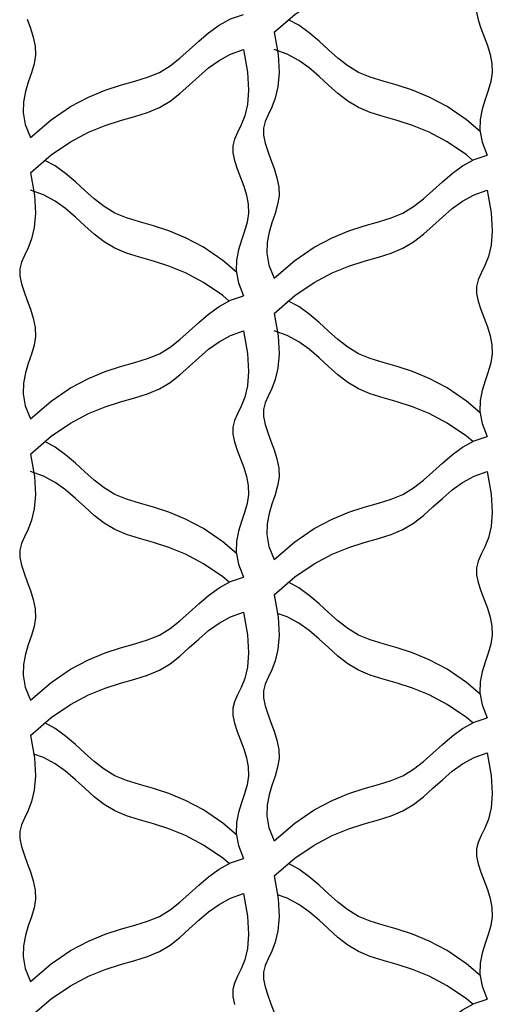
# Model space of a CAD drawing. Extents: x -1830 to -1274, y 31 to 339.
# Drawn here: x -1617 to -1615, y 235 to 240 of the extents above; entities that cross this region are included whole.
import ezdxf

# ---------------------------------------------------------------- set-up
doc = ezdxf.new("R2010")
doc.units = 0
doc.header["$MEASUREMENT"] = 0
doc.layers.add('BSK', color=241, linetype='CONTINUOUS')

msp = doc.modelspace()

# ---------------------------------------------------------------- linework, layer by layer
at = {"layer": 'BSK'}
for points in [[(-1616, 239.454), (-1615.9117, 239.5295), (-1615.8293, 239.5857), (-1615.7526, 239.6264), (-1615.6815, 239.6554), (-1615.6158, 239.6767), (-1615.5555, 239.694), (-1615.5004, 239.7111), (-1615.4503, 239.7319), (-1615.4049, 239.7593), (-1615.3628, 239.7921), (-1615.3225, 239.828), (-1615.2823, 239.8649), (-1615.2406, 239.9007), (-1615.1959, 239.933), (-1615.1464, 239.9599), (-1615.0907, 239.979)], [(-1617.0393, 239.004), (-1616.951, 239.0795), (-1616.8686, 239.1357), (-1616.7918, 239.1764), (-1616.7207, 239.2054), (-1616.6551, 239.2267), (-1616.5947, 239.244), (-1616.5396, 239.2611), (-1616.4895, 239.2819), (-1616.4441, 239.3093), (-1616.4021, 239.3421), (-1616.3617, 239.378), (-1616.3215, 239.4149), (-1616.2799, 239.4507), (-1616.2351, 239.483), (-1616.1857, 239.5099), (-1616.1299, 239.529)], [(-1615.1362, 239.5386), (-1615.1292, 239.5055), (-1615.1179, 239.4705), (-1615.1043, 239.4339), (-1615.0905, 239.3962), (-1615.0788, 239.3578), (-1615.0711, 239.3192), (-1615.0696, 239.2808), (-1615.0755, 239.2428), (-1615.0867, 239.2047), (-1615.1001, 239.1657), (-1615.1125, 239.1249), (-1615.1208, 239.0816), (-1615.122, 239.0351), (-1615.113, 238.9845), (-1615.0907, 238.929)], [(-1617.0528, 239.5089), (-1617.0391, 239.4712), (-1617.0273, 239.4328), (-1617.0196, 239.3942), (-1617.0181, 239.3558), (-1617.0241, 239.3178), (-1617.0353, 239.2797), (-1617.0486, 239.2407), (-1617.061, 239.1999), (-1617.0694, 239.1566), (-1617.0706, 239.1101), (-1617.0616, 239.0595), (-1617.0393, 239.004)], [(-1615.1211, 239.03), (-1615.179, 239.0795), (-1615.2614, 239.1357), (-1615.3381, 239.1764), (-1615.4092, 239.2054), (-1615.4749, 239.2267), (-1615.5352, 239.244), (-1615.5904, 239.2611), (-1615.6404, 239.2819), (-1615.6858, 239.3093), (-1615.7279, 239.3421), (-1615.7682, 239.378), (-1615.8084, 239.4149), (-1615.8501, 239.4507), (-1615.8949, 239.483), (-1615.9384, 239.5067)], [(-1616, 239.454), (-1615.9831, 239.3579), (-1615.9787, 239.281), (-1615.9838, 239.2199), (-1615.9953, 239.1717), (-1616.0104, 239.1332), (-1616.0258, 239.1011), (-1616.0387, 239.0725), (-1616.046, 239.0442), (-1616.0455, 239.0136), (-1616.0385, 238.9805), (-1616.0272, 238.9455), (-1616.0136, 238.9089), (-1615.9999, 238.8712), (-1615.9881, 238.8328), (-1615.9804, 238.7942), (-1615.9789, 238.7558), (-1615.9849, 238.7178), (-1615.9961, 238.6797), (-1616.0094, 238.6407), (-1616.0218, 238.5999), (-1616.0301, 238.5566), (-1616.0313, 238.5101), (-1616.0223, 238.4595), (-1616, 238.404)], [(-1617.0393, 238.854), (-1616.951, 238.9295), (-1616.8686, 238.9857), (-1616.7918, 239.0264), (-1616.7207, 239.0554), (-1616.6551, 239.0767), (-1616.5947, 239.094), (-1616.5396, 239.1111), (-1616.4895, 239.1319), (-1616.4441, 239.1593), (-1616.4021, 239.1921), (-1616.3617, 239.228), (-1616.3215, 239.2649), (-1616.2799, 239.3007), (-1616.2351, 239.333), (-1616.1857, 239.3599), (-1616.1299, 239.379)], [(-1616.1299, 239.379), (-1616.113, 239.2829), (-1616.1086, 239.206), (-1616.1137, 239.1449), (-1616.1252, 239.0967), (-1616.1403, 239.0582), (-1616.1557, 239.0261), (-1616.1686, 238.9975), (-1616.1759, 238.9692), (-1616.1754, 238.9386), (-1616.1684, 238.9055), (-1616.1571, 238.8705), (-1616.1435, 238.8339), (-1616.1298, 238.7962), (-1616.118, 238.7578), (-1616.1103, 238.7192), (-1616.1088, 238.6808), (-1616.1148, 238.6428), (-1616.126, 238.6047), (-1616.1393, 238.5657), (-1616.1517, 238.5249), (-1616.16, 238.4816), (-1616.1612, 238.4351), (-1616.1522, 238.3845), (-1616.1299, 238.329)], [(-1615.1523, 238.9067), (-1615.179, 238.9295), (-1615.2614, 238.9857), (-1615.3381, 239.0264), (-1615.4092, 239.0554), (-1615.4749, 239.0767), (-1615.5352, 239.094), (-1615.5904, 239.1111), (-1615.6404, 239.1319), (-1615.6858, 239.1593), (-1615.7279, 239.1921), (-1615.7682, 239.228), (-1615.8084, 239.2649), (-1615.8501, 239.3007), (-1615.8949, 239.333), (-1615.9443, 239.3599), (-1616, 239.379)], [(-1616.1603, 238.43), (-1616.2182, 238.4795), (-1616.3006, 238.5357), (-1616.3773, 238.5764), (-1616.4485, 238.6054), (-1616.5141, 238.6267), (-1616.5744, 238.644), (-1616.6296, 238.6611), (-1616.6797, 238.6819), (-1616.7251, 238.7093), (-1616.7671, 238.7421), (-1616.8074, 238.778), (-1616.8476, 238.8149), (-1616.8893, 238.8507), (-1616.9341, 238.883), (-1616.9776, 238.9067)], [(-1616, 238.404), (-1615.9117, 238.4795), (-1615.8293, 238.5357), (-1615.7526, 238.5764), (-1615.6815, 238.6054), (-1615.6158, 238.6267), (-1615.5555, 238.644), (-1615.5004, 238.6611), (-1615.4503, 238.6819), (-1615.4049, 238.7093), (-1615.3628, 238.7421), (-1615.3225, 238.778), (-1615.2823, 238.8149), (-1615.2406, 238.8507), (-1615.1959, 238.883), (-1615.1464, 238.9099), (-1615.0907, 238.929)], [(-1617.0393, 238.854), (-1617.0223, 238.7579), (-1617.0179, 238.681), (-1617.023, 238.6199), (-1617.0346, 238.5717), (-1617.0496, 238.5332), (-1617.065, 238.5011), (-1617.0779, 238.4725), (-1617.0852, 238.4442), (-1617.0847, 238.4136), (-1617.0778, 238.3805), (-1617.0664, 238.3455), (-1617.0528, 238.3089), (-1617.0391, 238.2712), (-1617.0273, 238.2328), (-1617.0196, 238.1942), (-1617.0181, 238.1558), (-1617.0241, 238.1178), (-1617.0353, 238.0797), (-1617.0486, 238.0407), (-1617.061, 237.9999), (-1617.0694, 237.9566), (-1617.0706, 237.9101), (-1617.0616, 237.8595), (-1617.0393, 237.804)], [(-1616.1915, 238.3067), (-1616.2182, 238.3295), (-1616.3006, 238.3857), (-1616.3773, 238.4264), (-1616.4485, 238.4554), (-1616.5141, 238.4767), (-1616.5744, 238.494), (-1616.6296, 238.5111), (-1616.6797, 238.5319), (-1616.7251, 238.5593), (-1616.7671, 238.5921), (-1616.8074, 238.628), (-1616.8476, 238.6649), (-1616.8893, 238.7007), (-1616.9341, 238.733), (-1616.9835, 238.7599), (-1617.0393, 238.779)], [(-1616, 238.254), (-1615.9117, 238.3295), (-1615.8293, 238.3857), (-1615.7526, 238.4264), (-1615.6815, 238.4554), (-1615.6158, 238.4767), (-1615.5555, 238.494), (-1615.5004, 238.5111), (-1615.4503, 238.5319), (-1615.4049, 238.5593), (-1615.3628, 238.5921), (-1615.3225, 238.628), (-1615.2823, 238.6649), (-1615.2406, 238.7007), (-1615.1959, 238.733), (-1615.1464, 238.7599), (-1615.0907, 238.779)], [(-1615.0907, 238.779), (-1615.0738, 238.6829), (-1615.0694, 238.606), (-1615.0745, 238.5449), (-1615.086, 238.4967), (-1615.101, 238.4582), (-1615.1165, 238.4261), (-1615.1294, 238.3975), (-1615.1366, 238.3692), (-1615.1362, 238.3386), (-1615.1292, 238.3055), (-1615.1179, 238.2705), (-1615.1043, 238.2339), (-1615.0905, 238.1962), (-1615.0788, 238.1578), (-1615.0711, 238.1192), (-1615.0696, 238.0808), (-1615.0755, 238.0428), (-1615.0867, 238.0047), (-1615.1001, 237.9657), (-1615.1125, 237.9249), (-1615.1208, 237.8816), (-1615.122, 237.8351), (-1615.113, 237.7845), (-1615.0907, 237.729)], [(-1617.0393, 237.804), (-1616.951, 237.8795), (-1616.8686, 237.9357), (-1616.7918, 237.9764), (-1616.7207, 238.0054), (-1616.6551, 238.0267), (-1616.5947, 238.044), (-1616.5396, 238.0611), (-1616.4895, 238.0819), (-1616.4441, 238.1093), (-1616.4021, 238.1421), (-1616.3617, 238.178), (-1616.3215, 238.2149), (-1616.2799, 238.2507), (-1616.2351, 238.283), (-1616.1857, 238.3099), (-1616.1299, 238.329)], [(-1615.1211, 237.83), (-1615.179, 237.8795), (-1615.2614, 237.9357), (-1615.3381, 237.9764), (-1615.4092, 238.0054), (-1615.4749, 238.0267), (-1615.5352, 238.044), (-1615.5904, 238.0611), (-1615.6404, 238.0819), (-1615.6858, 238.1093), (-1615.7279, 238.1421), (-1615.7682, 238.178), (-1615.8084, 238.2149), (-1615.8501, 238.2507), (-1615.8949, 238.283), (-1615.9384, 238.3067)], [(-1616, 238.254), (-1615.9831, 238.1579), (-1615.9787, 238.081), (-1615.9838, 238.0199), (-1615.9953, 237.9717), (-1616.0104, 237.9332), (-1616.0258, 237.9011), (-1616.0387, 237.8725), (-1616.046, 237.8442), (-1616.0455, 237.8136), (-1616.0385, 237.7805), (-1616.0272, 237.7455), (-1616.0136, 237.7089), (-1615.9999, 237.6712), (-1615.9881, 237.6328), (-1615.9804, 237.5942), (-1615.9789, 237.5558), (-1615.9849, 237.5178), (-1615.9961, 237.4797), (-1616.0094, 237.4407), (-1616.0218, 237.3999), (-1616.0301, 237.3566), (-1616.0313, 237.3101), (-1616.0223, 237.2595), (-1616, 237.204)], [(-1617.0393, 237.654), (-1616.951, 237.7295), (-1616.8686, 237.7857), (-1616.7918, 237.8264), (-1616.7207, 237.8554), (-1616.6551, 237.8767), (-1616.5947, 237.894), (-1616.5396, 237.9111), (-1616.4895, 237.9319), (-1616.4441, 237.9593), (-1616.4021, 237.9921), (-1616.3617, 238.028), (-1616.3215, 238.0649), (-1616.2799, 238.1007), (-1616.2351, 238.133), (-1616.1857, 238.1599), (-1616.1299, 238.179)], [(-1616.1299, 238.179), (-1616.113, 238.0829), (-1616.1086, 238.006), (-1616.1137, 237.9449), (-1616.1252, 237.8967), (-1616.1403, 237.8582), (-1616.1557, 237.8261), (-1616.1686, 237.7975), (-1616.1759, 237.7692), (-1616.1754, 237.7386), (-1616.1684, 237.7055), (-1616.1571, 237.6705), (-1616.1435, 237.6339), (-1616.1298, 237.5962), (-1616.118, 237.5578), (-1616.1103, 237.5192), (-1616.1088, 237.4808), (-1616.1148, 237.4428), (-1616.126, 237.4047), (-1616.1393, 237.3657), (-1616.1517, 237.3249), (-1616.16, 237.2816), (-1616.1612, 237.2351), (-1616.1522, 237.1845), (-1616.1299, 237.129)], [(-1615.1523, 237.7067), (-1615.179, 237.7295), (-1615.2614, 237.7857), (-1615.3381, 237.8264), (-1615.4092, 237.8554), (-1615.4749, 237.8767), (-1615.5352, 237.894), (-1615.5904, 237.9111), (-1615.6404, 237.9319), (-1615.6858, 237.9593), (-1615.7279, 237.9921), (-1615.7682, 238.028), (-1615.8084, 238.0649), (-1615.8501, 238.1007), (-1615.8949, 238.133), (-1615.9443, 238.1599), (-1616, 238.179)], [(-1616, 237.204), (-1615.9117, 237.2795), (-1615.8293, 237.3357), (-1615.7526, 237.3764), (-1615.6815, 237.4054), (-1615.6158, 237.4267), (-1615.5555, 237.444), (-1615.5004, 237.4611), (-1615.4503, 237.4819), (-1615.4049, 237.5093), (-1615.3628, 237.5421), (-1615.3225, 237.578), (-1615.2823, 237.6149), (-1615.2406, 237.6507), (-1615.1959, 237.683), (-1615.1464, 237.7099), (-1615.0907, 237.729)], [(-1616.1603, 237.23), (-1616.2182, 237.2795), (-1616.3006, 237.3357), (-1616.3773, 237.3764), (-1616.4485, 237.4054), (-1616.5141, 237.4267), (-1616.5744, 237.444), (-1616.6296, 237.4611), (-1616.6797, 237.4819), (-1616.7251, 237.5093), (-1616.7671, 237.5421), (-1616.8074, 237.578), (-1616.8476, 237.6149), (-1616.8893, 237.6507), (-1616.9341, 237.683), (-1616.9776, 237.7067)], [(-1617.0393, 237.654), (-1617.0223, 237.5579), (-1617.0179, 237.481), (-1617.023, 237.4199), (-1617.0346, 237.3717), (-1617.0496, 237.3332), (-1617.065, 237.3011), (-1617.0779, 237.2725), (-1617.0852, 237.2442), (-1617.0847, 237.2136), (-1617.0778, 237.1805), (-1617.0664, 237.1455), (-1617.0528, 237.1089), (-1617.0391, 237.0712), (-1617.0273, 237.0328), (-1617.0196, 236.9942), (-1617.0181, 236.9558), (-1617.0241, 236.9178), (-1617.0353, 236.8797), (-1617.0486, 236.8407), (-1617.061, 236.7999), (-1617.0694, 236.7566), (-1617.0706, 236.7101), (-1617.0616, 236.6595), (-1617.0393, 236.604)], [(-1616.1915, 237.1067), (-1616.2182, 237.1295), (-1616.3006, 237.1857), (-1616.3773, 237.2264), (-1616.4485, 237.2554), (-1616.5141, 237.2767), (-1616.5744, 237.294), (-1616.6296, 237.3111), (-1616.6797, 237.3319), (-1616.7251, 237.3593), (-1616.7671, 237.3921), (-1616.8074, 237.428), (-1616.8476, 237.4649), (-1616.8893, 237.5007), (-1616.9341, 237.533), (-1616.9835, 237.5599), (-1617.0393, 237.579)], [(-1616, 237.054), (-1615.9117, 237.1295), (-1615.8293, 237.1857), (-1615.7526, 237.2264), (-1615.6815, 237.2554), (-1615.6158, 237.2767), (-1615.5555, 237.294), (-1615.5004, 237.3111), (-1615.4503, 237.3319), (-1615.4049, 237.3593), (-1615.3628, 237.3921), (-1615.3225, 237.428), (-1615.2823, 237.4649), (-1615.2406, 237.5007), (-1615.1959, 237.533), (-1615.1464, 237.5599), (-1615.0907, 237.579)], [(-1615.0907, 237.579), (-1615.0738, 237.4829), (-1615.0694, 237.406), (-1615.0745, 237.3449), (-1615.086, 237.2967), (-1615.101, 237.2582), (-1615.1165, 237.2261), (-1615.1294, 237.1975), (-1615.1366, 237.1692), (-1615.1362, 237.1386), (-1615.1292, 237.1055), (-1615.1179, 237.0705), (-1615.1043, 237.0339), (-1615.0905, 236.9962), (-1615.0788, 236.9578), (-1615.0711, 236.9192), (-1615.0696, 236.8808), (-1615.0755, 236.8428), (-1615.0867, 236.8047), (-1615.1001, 236.7657), (-1615.1125, 236.7249), (-1615.1208, 236.6816), (-1615.122, 236.6351), (-1615.113, 236.5845), (-1615.0907, 236.529)], [(-1617.0393, 236.604), (-1616.951, 236.6795), (-1616.8686, 236.7357), (-1616.7918, 236.7764), (-1616.7207, 236.8054), (-1616.6551, 236.8267), (-1616.5947, 236.844), (-1616.5396, 236.8611), (-1616.4895, 236.8819), (-1616.4441, 236.9093), (-1616.4021, 236.9421), (-1616.3617, 236.978), (-1616.3215, 237.0149), (-1616.2799, 237.0507), (-1616.2351, 237.083), (-1616.1857, 237.1099), (-1616.1299, 237.129)], [(-1615.1211, 236.63), (-1615.179, 236.6795), (-1615.2614, 236.7357), (-1615.3381, 236.7764), (-1615.4092, 236.8054), (-1615.4749, 236.8267), (-1615.5352, 236.844), (-1615.5904, 236.8611), (-1615.6404, 236.8819), (-1615.6858, 236.9093), (-1615.7279, 236.9421), (-1615.7682, 236.978), (-1615.8084, 237.0149), (-1615.8501, 237.0507), (-1615.8949, 237.083), (-1615.9384, 237.1067)], [(-1616, 237.054), (-1615.9831, 236.9579), (-1615.9787, 236.881), (-1615.9838, 236.8199), (-1615.9953, 236.7717), (-1616.0104, 236.7332), (-1616.0258, 236.7011), (-1616.0387, 236.6725), (-1616.046, 236.6442), (-1616.0455, 236.6136), (-1616.0385, 236.5805), (-1616.0272, 236.5455), (-1616.0136, 236.5089), (-1615.9999, 236.4712), (-1615.9881, 236.4328), (-1615.9804, 236.3942), (-1615.9789, 236.3558), (-1615.9849, 236.3178), (-1615.9961, 236.2797), (-1616.0094, 236.2407), (-1616.0218, 236.1999), (-1616.0301, 236.1566), (-1616.0313, 236.1101), (-1616.0223, 236.0595), (-1616, 236.004)], [(-1617.0393, 236.454), (-1616.951, 236.5295), (-1616.8686, 236.5857), (-1616.7918, 236.6264), (-1616.7207, 236.6554), (-1616.6551, 236.6767), (-1616.5947, 236.694), (-1616.5396, 236.7111), (-1616.4895, 236.7319), (-1616.4441, 236.7593), (-1616.4021, 236.7921), (-1616.3617, 236.828), (-1616.3215, 236.8649), (-1616.2799, 236.9007), (-1616.2351, 236.933), (-1616.1857, 236.9599), (-1616.1299, 236.979)], [(-1616.1299, 236.979), (-1616.113, 236.8829), (-1616.1086, 236.806), (-1616.1137, 236.7449), (-1616.1252, 236.6967), (-1616.1403, 236.6582), (-1616.1557, 236.6261), (-1616.1686, 236.5975), (-1616.1759, 236.5692), (-1616.1754, 236.5386), (-1616.1684, 236.5055), (-1616.1571, 236.4705), (-1616.1435, 236.4339), (-1616.1298, 236.3962), (-1616.118, 236.3578), (-1616.1103, 236.3192), (-1616.1088, 236.2808), (-1616.1148, 236.2428), (-1616.126, 236.2047), (-1616.1393, 236.1657), (-1616.1517, 236.1249), (-1616.16, 236.0816), (-1616.1612, 236.0351), (-1616.1522, 235.9845), (-1616.1299, 235.929)], [(-1615.1523, 236.5067), (-1615.179, 236.5295), (-1615.2614, 236.5857), (-1615.3381, 236.6264), (-1615.4092, 236.6554), (-1615.4749, 236.6767), (-1615.5352, 236.694), (-1615.5904, 236.7111), (-1615.6404, 236.7319), (-1615.6858, 236.7593), (-1615.7279, 236.7921), (-1615.7682, 236.828), (-1615.8084, 236.8649), (-1615.8501, 236.9007), (-1615.8949, 236.933), (-1615.9443, 236.9599), (-1615.986, 236.9741)], [(-1616.1603, 236.03), (-1616.2182, 236.0795), (-1616.3006, 236.1357), (-1616.3773, 236.1764), (-1616.4485, 236.2054), (-1616.5141, 236.2267), (-1616.5744, 236.244), (-1616.6296, 236.2611), (-1616.6797, 236.2819), (-1616.7251, 236.3093), (-1616.7671, 236.3421), (-1616.8074, 236.378), (-1616.8476, 236.4149), (-1616.8893, 236.4507), (-1616.9341, 236.483), (-1616.9776, 236.5067)], [(-1616, 236.004), (-1615.9117, 236.0795), (-1615.8293, 236.1357), (-1615.7526, 236.1764), (-1615.6815, 236.2054), (-1615.6158, 236.2267), (-1615.5555, 236.244), (-1615.5004, 236.2611), (-1615.4503, 236.2819), (-1615.4049, 236.3093), (-1615.3628, 236.3421), (-1615.3225, 236.378), (-1615.2823, 236.4149), (-1615.2406, 236.4507), (-1615.1959, 236.483), (-1615.1464, 236.5099), (-1615.0907, 236.529)], [(-1617.0393, 236.454), (-1617.0223, 236.3579), (-1617.0179, 236.281), (-1617.023, 236.2199), (-1617.0346, 236.1717), (-1617.0496, 236.1332), (-1617.065, 236.1011), (-1617.0779, 236.0725), (-1617.0852, 236.0442), (-1617.0847, 236.0136), (-1617.0778, 235.9805), (-1617.0664, 235.9455), (-1617.0528, 235.9089), (-1617.0391, 235.8712), (-1617.0273, 235.8328), (-1617.0196, 235.7942), (-1617.0181, 235.7558), (-1617.0241, 235.7178), (-1617.0353, 235.6797), (-1617.0486, 235.6407), (-1617.061, 235.5999), (-1617.0694, 235.5566), (-1617.0706, 235.5101), (-1617.0616, 235.4595), (-1617.0393, 235.404)], [(-1616, 235.854), (-1615.9117, 235.9295), (-1615.8293, 235.9857), (-1615.7526, 236.0264), (-1615.6815, 236.0554), (-1615.6158, 236.0767), (-1615.5555, 236.094), (-1615.5004, 236.1111), (-1615.4503, 236.1319), (-1615.4049, 236.1593), (-1615.3628, 236.1921), (-1615.3225, 236.228), (-1615.2823, 236.2649), (-1615.2406, 236.3007), (-1615.1959, 236.333), (-1615.1464, 236.3599), (-1615.0907, 236.379)], [(-1615.0907, 236.379), (-1615.0738, 236.2829), (-1615.0694, 236.206), (-1615.0745, 236.1449), (-1615.086, 236.0967), (-1615.101, 236.0582), (-1615.1165, 236.0261), (-1615.1294, 235.9975), (-1615.1366, 235.9692), (-1615.1362, 235.9386), (-1615.1292, 235.9055), (-1615.1179, 235.8705), (-1615.1043, 235.8339), (-1615.0905, 235.7962), (-1615.0788, 235.7578), (-1615.0711, 235.7192), (-1615.0696, 235.6808), (-1615.0755, 235.6428), (-1615.0867, 235.6047), (-1615.1001, 235.5657), (-1615.1125, 235.5249), (-1615.1208, 235.4816), (-1615.122, 235.4351), (-1615.113, 235.3845), (-1615.0907, 235.329)], [(-1616.1915, 235.9067), (-1616.2182, 235.9295), (-1616.3006, 235.9857), (-1616.3773, 236.0264), (-1616.4485, 236.0554), (-1616.5141, 236.0767), (-1616.5744, 236.094), (-1616.6296, 236.1111), (-1616.6797, 236.1319), (-1616.7251, 236.1593), (-1616.7671, 236.1921), (-1616.8074, 236.228), (-1616.8476, 236.2649), (-1616.8893, 236.3007), (-1616.9341, 236.333), (-1616.9835, 236.3599), (-1617.0252, 236.3741)], [(-1617.0393, 235.404), (-1616.951, 235.4795), (-1616.8686, 235.5357), (-1616.7918, 235.5764), (-1616.7207, 235.6054), (-1616.6551, 235.6267), (-1616.5947, 235.644), (-1616.5396, 235.6611), (-1616.4895, 235.6819), (-1616.4441, 235.7093), (-1616.4021, 235.7421), (-1616.3617, 235.778), (-1616.3215, 235.8149), (-1616.2799, 235.8507), (-1616.2351, 235.883), (-1616.1857, 235.9099), (-1616.1299, 235.929)], [(-1615.1211, 235.43), (-1615.179, 235.4795), (-1615.2614, 235.5357), (-1615.3381, 235.5764), (-1615.4092, 235.6054), (-1615.4749, 235.6267), (-1615.5352, 235.644), (-1615.5904, 235.6611), (-1615.6404, 235.6819), (-1615.6858, 235.7093), (-1615.7279, 235.7421), (-1615.7682, 235.778), (-1615.8084, 235.8149), (-1615.8501, 235.8507), (-1615.8949, 235.883), (-1615.9384, 235.9067)], [(-1616, 235.854), (-1615.9831, 235.7579), (-1615.9787, 235.681), (-1615.9838, 235.6199), (-1615.9953, 235.5717), (-1616.0104, 235.5332), (-1616.0258, 235.5011), (-1616.0387, 235.4725), (-1616.046, 235.4442), (-1616.0455, 235.4136), (-1616.0385, 235.3805), (-1616.0272, 235.3455), (-1616.0136, 235.3089), (-1615.9999, 235.2712)], [(-1617.0393, 235.254), (-1616.951, 235.3295), (-1616.8686, 235.3857), (-1616.7918, 235.4264), (-1616.7207, 235.4554), (-1616.6551, 235.4767), (-1616.5947, 235.494), (-1616.5396, 235.5111), (-1616.4895, 235.5319), (-1616.4441, 235.5593), (-1616.4021, 235.5921), (-1616.3617, 235.628), (-1616.3215, 235.6649), (-1616.2799, 235.7007), (-1616.2351, 235.733), (-1616.1857, 235.7599), (-1616.1299, 235.779)], [(-1616.1299, 235.779), (-1616.113, 235.6829), (-1616.1086, 235.606), (-1616.1137, 235.5449), (-1616.1252, 235.4967), (-1616.1403, 235.4582), (-1616.1557, 235.4261), (-1616.1686, 235.3975), (-1616.1759, 235.3692), (-1616.1754, 235.3386), (-1616.1684, 235.3055)], [(-1615.1523, 235.3067), (-1615.179, 235.3295), (-1615.2614, 235.3857), (-1615.3381, 235.4264), (-1615.4092, 235.4554), (-1615.4749, 235.4767), (-1615.5352, 235.494), (-1615.5904, 235.5111), (-1615.6404, 235.5319), (-1615.6858, 235.5593), (-1615.7279, 235.5921), (-1615.7682, 235.628), (-1615.8084, 235.6649), (-1615.8501, 235.7007), (-1615.8949, 235.733), (-1615.9443, 235.7599), (-1615.986, 235.7741)], [(-1616, 234.804), (-1615.9117, 234.8795), (-1615.8293, 234.9357), (-1615.7526, 234.9764), (-1615.6815, 235.0054), (-1615.6158, 235.0267), (-1615.5555, 235.044), (-1615.5004, 235.0611), (-1615.4503, 235.0819), (-1615.4049, 235.1093), (-1615.3628, 235.1421), (-1615.3225, 235.178), (-1615.2823, 235.2149), (-1615.2406, 235.2507), (-1615.1959, 235.283), (-1615.1464, 235.3099), (-1615.0907, 235.329)]]:
    msp.add_lwpolyline(points, dxfattribs=at)

doc.saveas('drawing.dxf')
